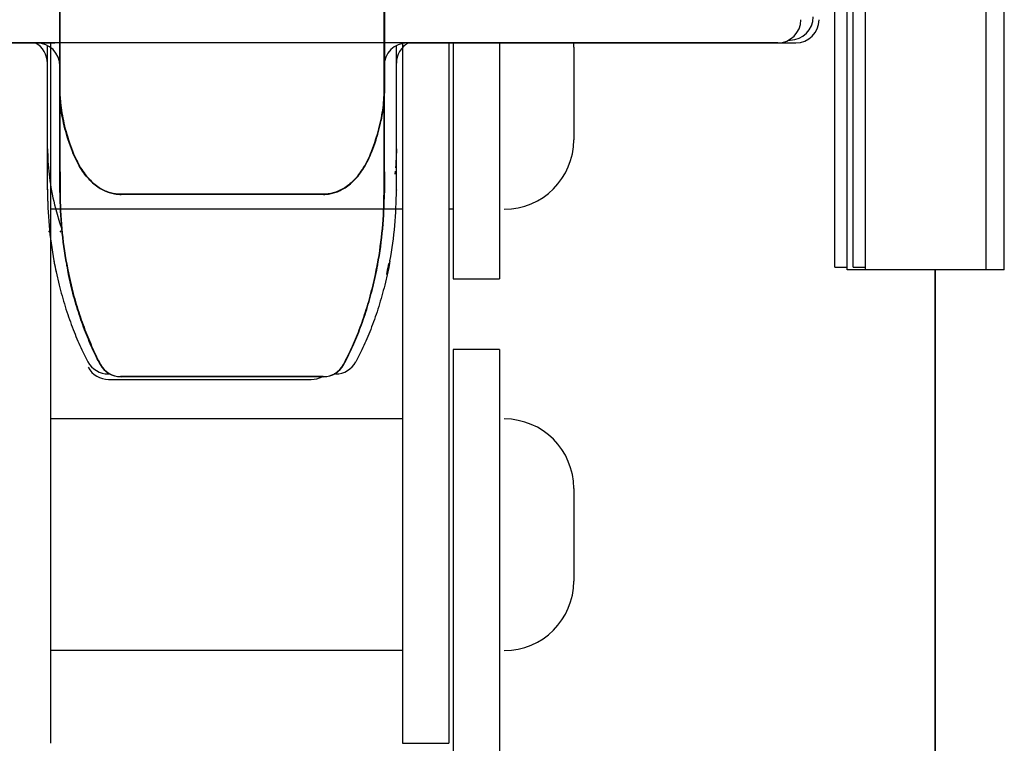
# Model space of a CAD drawing. Units: millimetres. Extents: x 52038 to 292684, y -13720 to 21215.
# Drawn here: x 60488 to 60595, y -9317 to -9239 of the extents above; entities that cross this region are included whole.
import ezdxf

# ---------------------------------------------------------------- set-up
doc = ezdxf.new("R2010")
doc.units = ezdxf.units.MM
doc.header["$LTSCALE"] = 977.777778
doc.layers.get('0').update_dxf_attribs({"linetype": 'CONTINUOUS'})
for name, color, linetype in [('FLGU_TSS4004_NEW_VIEW_1222', 7, 'CONTINUOUS'), ('FLGU_TSS4004_NEW_VIEW_1225', 7, 'CONTINUOUS'), ('FLGU_TSS4004_NEW_VIEW_1_57', 7, 'CONTINUOUS'), ('FLGU_TSS4006_21_NEW_VIE282', 7, 'CONTINUOUS'), ('FLGU_TSS4006_21_NEW_VIE298', 7, 'CONTINUOUS'), ('FLGU_TSS4006_21_NEW_VIE300', 7, 'CONTINUOUS'), ('FLGU_TSS4006_22_NEW_VIE294', 7, 'CONTINUOUS'), ('FLGU_TSS4006_23_NEW_VIE295', 7, 'CONTINUOUS'), ('FLGU_TSS4006_23_NEW_VIE301', 7, 'CONTINUOUS'), ('FLGU_TSS4008_21_NEW_VIE231', 7, 'CONTINUOUS'), ('FLGU_TSS4008_21_NEW_VIE267', 7, 'CONTINUOUS'), ('FLGU_TSS4008_21_NEW_VIEW33', 7, 'CONTINUOUS'), ('FLGU_TSS4008_21_NEW_VIEW34', 7, 'CONTINUOUS'), ('FLGU_TSS4008_24_NEW_VIE269', 7, 'CONTINUOUS'), ('FLGU_TSS4008_31_NEW_VIE268', 7, 'CONTINUOUS')]:
    doc.layers.add(name, color=color, linetype=linetype)

msp = doc.modelspace()

# ---------------------------------------------------------------- linework, layer by layer
for p, q in [((60535.138, -9266.679), (60540.138, -9266.679)), ((60529.638, -9316.804), (60534.638, -9316.804))]:
    msp.add_line(p, q)
at = {"layer": 'FLGU_TSS4004_NEW_VIEW_1222', "color": 82, "linetype": 'Continuous'}
msp.add_line((60587.172, -9265.727), (60587.172, -9857.679), dxfattribs=at)
at = {"layer": 'FLGU_TSS4004_NEW_VIEW_1225', "color": 4, "linetype": 'Continuous'}
for p, q in [((60491.551, -9261.516), (60491.427, -9261.637)), ((60492.775, -9261.516), (60492.651, -9261.637))]:
    msp.add_line(p, q, dxfattribs=at)
at = {"layer": 'FLGU_TSS4004_NEW_VIEW_1225', "color": 82, "linetype": 'Continuous'}
msp.add_line((60587.172, -9857.679), (60587.172, -9265.727), dxfattribs=at)
at = {"layer": 'FLGU_TSS4004_NEW_VIEW_1_57', "color": 4, "linetype": 'Continuous'}
msp.add_line((60527.547, -9260.924), (60527.587, -9260.9), dxfattribs=at)
at = {"layer": 'FLGU_TSS4006_21_NEW_VIE282', "color": 7, "linetype": 'Continuous'}
msp.add_line((60491.638, -9241.227), (60491.638, -9316.804), dxfattribs=at)
at = {"layer": 'FLGU_TSS4006_21_NEW_VIE298', "color": 7, "linetype": 'Continuous'}
for p, q in [((60529.638, -9241.227), (60529.638, -9301.983)), ((60534.638, -9241.227), (60534.638, -9301.339))]:
    msp.add_line(p, q, dxfattribs=at)
at = {"layer": 'FLGU_TSS4006_21_NEW_VIE300', "color": 7, "linetype": 'Continuous'}
for p, q in [((60529.638, -9241.227), (60529.638, -9316.804)), ((60534.638, -9241.227), (60534.638, -9316.804))]:
    msp.add_line(p, q, dxfattribs=at)
at = {"layer": 'FLGU_TSS4006_22_NEW_VIE294', "color": 7, "linetype": 'Continuous'}
for p, q in [((60535.138, -9241.227), (60535.138, -9266.679)), ((60540.138, -9241.227), (60540.138, -9266.679)), ((60540.138, -9274.304), (60535.138, -9274.304)), ((60535.138, -9274.304), (60535.138, -9361.929)), ((60540.138, -9274.304), (60540.138, -9361.929))]:
    msp.add_line(p, q, dxfattribs=at)
at = {"layer": 'FLGU_TSS4006_23_NEW_VIE295', "color": 7, "linetype": 'Continuous'}
for p, q in [((60548.138, -9241.679), (60548.138, -9251.679)), ((60529.638, -9259.179), (60491.638, -9259.179)), ((60535.138, -9259.179), (60534.638, -9259.179))]:
    msp.add_line(p, q, dxfattribs=at)
for centre, start, end in [((60540.638, -9241.679), 0, 3.45027), ((60540.638, -9251.679), 270, 0)]:
    msp.add_arc(centre, 7.5, start, end, dxfattribs=at)
at = {"layer": 'FLGU_TSS4006_23_NEW_VIE301', "color": 7, "linetype": 'Continuous'}
for p, q in [((60529.638, -9281.804), (60491.638, -9281.804)), ((60529.638, -9281.804), (60527.086, -9281.804)), ((60548.138, -9289.304), (60548.138, -9299.304)), ((60529.638, -9306.804), (60491.638, -9306.804))]:
    msp.add_line(p, q, dxfattribs=at)
for centre, start, end in [((60540.638, -9289.304), 0, 90), ((60540.638, -9299.304), 270, 0)]:
    msp.add_arc(centre, 7.5, start, end, dxfattribs=at)
at = {"layer": 'FLGU_TSS4008_21_NEW_VIE231', "color": 7, "linetype": 'Continuous'}
for p, q in [((60492.655, -9257.388), (60492.655, -9124.069)), ((60527.655, -9257.388), (60527.655, -9124.069)), ((60492.655, -9232.686), (60492.655, -9246.636)), ((60527.655, -9232.686), (60527.655, -9246.636)), ((60450.155, -9241.227), (60490.155, -9241.227)), ((60570.155, -9241.227), (60450.155, -9241.227)), ((60452.122, -9241.227), (60492.122, -9241.227)), ((60492.655, -9241.227), (60492.655, -9246.636)), ((60492.655, -9257.388), (60492.655, -9241.227)), ((60527.655, -9241.227), (60527.655, -9246.636)), ((60527.655, -9257.388), (60527.655, -9241.227)), ((60530.155, -9241.227), (60570.155, -9241.227)), ((60532.122, -9241.227), (60572.122, -9241.227)), ((60492.655, -9246.636), (60492.677, -9247.311)), ((60492.677, -9247.311), (60492.655, -9246.636)), ((60527.633, -9247.311), (60527.655, -9246.636)), ((60527.655, -9246.636), (60527.633, -9247.311)), ((60492.677, -9247.311), (60492.683, -9247.41)), ((60492.683, -9247.41), (60492.677, -9247.311)), ((60492.683, -9247.41), (60492.704, -9247.674)), ((60492.704, -9247.674), (60492.683, -9247.41)), ((60492.704, -9247.674), (60492.73, -9247.943)), ((60492.73, -9247.943), (60492.704, -9247.674)), ((60492.73, -9247.943), (60492.761, -9248.214)), ((60492.761, -9248.214), (60492.73, -9247.943)), ((60527.549, -9248.214), (60527.581, -9247.943)), ((60527.581, -9247.943), (60527.549, -9248.214)), ((60527.581, -9247.943), (60527.607, -9247.674)), ((60527.607, -9247.674), (60527.581, -9247.943)), ((60527.607, -9247.674), (60527.627, -9247.41)), ((60527.627, -9247.41), (60527.607, -9247.674)), ((60527.627, -9247.41), (60527.633, -9247.311)), ((60527.633, -9247.311), (60527.627, -9247.41)), ((60492.761, -9248.214), (60492.799, -9248.489)), ((60492.799, -9248.489), (60492.761, -9248.214)), ((60492.799, -9248.489), (60492.841, -9248.766)), ((60492.841, -9248.766), (60492.799, -9248.489)), ((60492.841, -9248.766), (60492.889, -9249.046)), ((60492.889, -9249.045), (60492.841, -9248.766)), ((60492.942, -9249.328), (60492.889, -9249.045)), ((60492.889, -9249.046), (60492.942, -9249.328)), ((60527.368, -9249.328), (60527.421, -9249.045)), ((60527.421, -9249.046), (60527.368, -9249.328)), ((60527.421, -9249.045), (60527.469, -9248.766)), ((60527.469, -9248.766), (60527.421, -9249.046)), ((60527.469, -9248.766), (60527.512, -9248.489)), ((60527.512, -9248.489), (60527.469, -9248.766)), ((60527.512, -9248.489), (60527.549, -9248.214)), ((60527.549, -9248.214), (60527.512, -9248.489)), ((60492.942, -9249.328), (60493.001, -9249.613)), ((60493.001, -9249.613), (60492.942, -9249.328)), ((60493.001, -9249.613), (60493.065, -9249.901)), ((60493.065, -9249.901), (60493.001, -9249.613)), ((60493.065, -9249.901), (60493.134, -9250.192)), ((60493.134, -9250.191), (60493.065, -9249.901)), ((60493.208, -9250.485), (60493.134, -9250.191)), ((60493.134, -9250.192), (60493.208, -9250.485)), ((60527.102, -9250.485), (60527.176, -9250.191)), ((60527.176, -9250.192), (60527.102, -9250.485)), ((60527.176, -9250.191), (60527.246, -9249.901)), ((60527.245, -9249.901), (60527.176, -9250.192)), ((60527.309, -9249.613), (60527.245, -9249.901)), ((60527.246, -9249.901), (60527.309, -9249.613)), ((60527.309, -9249.613), (60527.368, -9249.328)), ((60527.368, -9249.328), (60527.309, -9249.613)), ((60493.208, -9250.485), (60493.288, -9250.781)), ((60493.288, -9250.781), (60493.208, -9250.485)), ((60493.288, -9250.781), (60493.373, -9251.08)), ((60493.373, -9251.079), (60493.288, -9250.781)), ((60493.463, -9251.381), (60493.373, -9251.079)), ((60493.373, -9251.08), (60493.463, -9251.381)), ((60526.847, -9251.381), (60526.937, -9251.079)), ((60526.937, -9251.08), (60526.847, -9251.381)), ((60526.937, -9251.079), (60527.022, -9250.781)), ((60527.022, -9250.781), (60526.937, -9251.08)), ((60527.022, -9250.781), (60527.102, -9250.485)), ((60527.102, -9250.485), (60527.022, -9250.781)), ((60493.463, -9251.381), (60493.559, -9251.685)), ((60493.559, -9251.685), (60493.463, -9251.381)), ((60493.559, -9251.685), (60493.659, -9251.989)), ((60493.659, -9251.989), (60493.559, -9251.685)), ((60493.659, -9251.989), (60494.015, -9252.965)), ((60494.015, -9252.965), (60493.659, -9251.989)), ((60526.295, -9252.965), (60526.651, -9251.989)), ((60526.651, -9251.989), (60526.295, -9252.965)), ((60526.651, -9251.989), (60526.751, -9251.685)), ((60526.751, -9251.685), (60526.651, -9251.989)), ((60526.751, -9251.685), (60526.847, -9251.381)), ((60526.847, -9251.381), (60526.751, -9251.685)), ((60494.015, -9252.965), (60494.107, -9253.192)), ((60494.107, -9253.192), (60494.015, -9252.965)), ((60494.107, -9253.192), (60494.204, -9253.419)), ((60494.204, -9253.419), (60494.107, -9253.192)), ((60526.107, -9253.419), (60526.203, -9253.192)), ((60526.203, -9253.192), (60526.107, -9253.419)), ((60526.203, -9253.192), (60526.295, -9252.965)), ((60526.295, -9252.965), (60526.203, -9253.192)), ((60494.204, -9253.419), (60494.304, -9253.641)), ((60494.304, -9253.641), (60494.204, -9253.419)), ((60494.304, -9253.641), (60494.408, -9253.86)), ((60494.408, -9253.86), (60494.304, -9253.641)), ((60494.408, -9253.86), (60494.516, -9254.074)), ((60494.516, -9254.075), (60494.408, -9253.86)), ((60494.516, -9254.074), (60494.628, -9254.284)), ((60494.628, -9254.284), (60494.516, -9254.075)), ((60494.628, -9254.284), (60494.743, -9254.489)), ((60494.743, -9254.489), (60494.628, -9254.284)), ((60525.567, -9254.489), (60525.682, -9254.284)), ((60525.682, -9254.284), (60525.567, -9254.489)), ((60525.794, -9254.074), (60525.682, -9254.284)), ((60525.682, -9254.284), (60525.794, -9254.075)), ((60525.794, -9254.075), (60525.902, -9253.86)), ((60525.902, -9253.86), (60525.794, -9254.074)), ((60525.902, -9253.86), (60526.006, -9253.641)), ((60526.006, -9253.641), (60525.902, -9253.86)), ((60526.006, -9253.641), (60526.107, -9253.419)), ((60526.107, -9253.419), (60526.006, -9253.641)), ((60492.655, -9255.124), (60492.655, -9257.392)), ((60492.655, -9255.124), (60492.655, -9257.392)), ((60494.743, -9254.489), (60494.862, -9254.688)), ((60494.862, -9254.689), (60494.743, -9254.489)), ((60494.862, -9254.688), (60494.984, -9254.882)), ((60494.984, -9254.883), (60494.862, -9254.689)), ((60494.984, -9254.882), (60495.109, -9255.07)), ((60495.109, -9255.07), (60494.984, -9254.883)), ((60495.109, -9255.07), (60495.237, -9255.251)), ((60495.237, -9255.252), (60495.109, -9255.07)), ((60495.237, -9255.251), (60495.368, -9255.426)), ((60495.368, -9255.426), (60495.237, -9255.252)), ((60495.368, -9255.426), (60495.501, -9255.594)), ((60495.501, -9255.594), (60495.368, -9255.426)), ((60524.943, -9255.426), (60524.809, -9255.594)), ((60524.81, -9255.594), (60524.942, -9255.426)), ((60524.942, -9255.426), (60525.073, -9255.252)), ((60525.074, -9255.251), (60524.943, -9255.426)), ((60525.073, -9255.252), (60525.201, -9255.07)), ((60525.202, -9255.07), (60525.074, -9255.251)), ((60525.201, -9255.07), (60525.326, -9254.883)), ((60525.327, -9254.882), (60525.202, -9255.07)), ((60525.326, -9254.883), (60525.448, -9254.689)), ((60525.449, -9254.688), (60525.327, -9254.882)), ((60525.448, -9254.689), (60525.567, -9254.489)), ((60525.567, -9254.489), (60525.449, -9254.688)), ((60527.655, -9255.124), (60527.655, -9257.392)), ((60527.655, -9255.124), (60527.655, -9257.392)), ((60495.501, -9255.594), (60495.636, -9255.755)), ((60495.635, -9255.754), (60495.501, -9255.594)), ((60495.772, -9255.906), (60495.635, -9255.754)), ((60495.636, -9255.755), (60495.773, -9255.907)), ((60495.91, -9256.051), (60495.772, -9255.906)), ((60495.773, -9255.907), (60495.911, -9256.053)), ((60496.048, -9256.188), (60495.91, -9256.051)), ((60495.911, -9256.053), (60496.05, -9256.19)), ((60496.188, -9256.318), (60496.048, -9256.188)), ((60496.05, -9256.19), (60496.189, -9256.319)), ((60496.328, -9256.44), (60496.188, -9256.318)), ((60496.189, -9256.319), (60496.329, -9256.441)), ((60496.467, -9256.554), (60496.328, -9256.44)), ((60496.329, -9256.441), (60496.469, -9256.555)), ((60496.607, -9256.661), (60496.467, -9256.554)), ((60496.469, -9256.555), (60496.608, -9256.662)), ((60523.842, -9256.555), (60523.702, -9256.662)), ((60523.703, -9256.661), (60523.843, -9256.554)), ((60523.982, -9256.441), (60523.842, -9256.555)), ((60523.843, -9256.554), (60523.983, -9256.44)), ((60524.121, -9256.319), (60523.982, -9256.441)), ((60523.983, -9256.44), (60524.123, -9256.318)), ((60524.261, -9256.19), (60524.121, -9256.319)), ((60524.123, -9256.318), (60524.262, -9256.188)), ((60524.399, -9256.053), (60524.261, -9256.19)), ((60524.262, -9256.188), (60524.401, -9256.051)), ((60524.537, -9255.907), (60524.399, -9256.053)), ((60524.401, -9256.051), (60524.538, -9255.906)), ((60524.674, -9255.755), (60524.537, -9255.907)), ((60524.538, -9255.906), (60524.675, -9255.754)), ((60524.809, -9255.594), (60524.674, -9255.755)), ((60524.675, -9255.754), (60524.81, -9255.594)), ((60496.747, -9256.761), (60496.607, -9256.661)), ((60496.608, -9256.662), (60496.748, -9256.761)), ((60496.887, -9256.854), (60496.747, -9256.761)), ((60496.748, -9256.761), (60496.888, -9256.854)), ((60497.026, -9256.94), (60496.887, -9256.854)), ((60496.888, -9256.854), (60497.027, -9256.941)), ((60497.166, -9257.02), (60497.026, -9256.94)), ((60497.027, -9256.941), (60497.166, -9257.02)), ((60497.166, -9257.02), (60497.305, -9257.094)), ((60497.305, -9257.094), (60497.166, -9257.02)), ((60497.305, -9257.094), (60497.444, -9257.162)), ((60497.443, -9257.162), (60497.305, -9257.094)), ((60497.582, -9257.224), (60497.443, -9257.162)), ((60497.444, -9257.162), (60497.582, -9257.224)), ((60497.582, -9257.224), (60497.721, -9257.281)), ((60497.72, -9257.28), (60497.582, -9257.224)), ((60497.858, -9257.331), (60497.72, -9257.28)), ((60497.721, -9257.281), (60497.859, -9257.332)), ((60497.996, -9257.377), (60497.858, -9257.331)), ((60497.859, -9257.332), (60497.996, -9257.377)), ((60497.996, -9257.377), (60498.134, -9257.418)), ((60498.133, -9257.418), (60497.996, -9257.377)), ((60498.271, -9257.454), (60498.133, -9257.418)), ((60498.134, -9257.418), (60498.271, -9257.454)), ((60498.271, -9257.454), (60498.408, -9257.484)), ((60498.408, -9257.484), (60498.271, -9257.454)), ((60498.408, -9257.484), (60498.545, -9257.51)), ((60498.545, -9257.51), (60498.408, -9257.484)), ((60498.545, -9257.51), (60498.682, -9257.531)), ((60498.681, -9257.531), (60498.545, -9257.51)), ((60498.817, -9257.548), (60498.681, -9257.531)), ((60498.682, -9257.531), (60498.818, -9257.548)), ((60498.953, -9257.559), (60498.817, -9257.548)), ((60498.818, -9257.548), (60498.953, -9257.559)), ((60498.953, -9257.559), (60499.089, -9257.566)), ((60499.089, -9257.566), (60498.953, -9257.559)), ((60499.089, -9257.566), (60499.221, -9257.568)), ((60499.221, -9257.568), (60499.089, -9257.566)), ((60521.087, -9257.568), (60499.223, -9257.568)), ((60499.223, -9257.568), (60521.087, -9257.568)), ((60521.089, -9257.568), (60521.222, -9257.566)), ((60521.221, -9257.566), (60521.089, -9257.568)), ((60521.357, -9257.559), (60521.221, -9257.566)), ((60521.222, -9257.566), (60521.357, -9257.559)), ((60521.357, -9257.559), (60521.493, -9257.548)), ((60521.493, -9257.548), (60521.357, -9257.559)), ((60521.493, -9257.548), (60521.629, -9257.531)), ((60521.629, -9257.531), (60521.493, -9257.548)), ((60521.629, -9257.531), (60521.766, -9257.51)), ((60521.765, -9257.51), (60521.629, -9257.531)), ((60521.902, -9257.484), (60521.765, -9257.51)), ((60521.766, -9257.51), (60521.902, -9257.484)), ((60521.902, -9257.484), (60522.04, -9257.454)), ((60522.039, -9257.454), (60521.902, -9257.484)), ((60522.176, -9257.418), (60522.039, -9257.454)), ((60522.04, -9257.454), (60522.177, -9257.418)), ((60522.314, -9257.377), (60522.176, -9257.418)), ((60522.177, -9257.418), (60522.315, -9257.377)), ((60522.452, -9257.332), (60522.314, -9257.377)), ((60522.315, -9257.377), (60522.452, -9257.331)), ((60522.452, -9257.331), (60522.59, -9257.28)), ((60522.59, -9257.281), (60522.452, -9257.332)), ((60522.59, -9257.28), (60522.729, -9257.224)), ((60522.728, -9257.224), (60522.59, -9257.281)), ((60522.866, -9257.162), (60522.728, -9257.224)), ((60522.729, -9257.224), (60522.867, -9257.162)), ((60523.005, -9257.094), (60522.866, -9257.162)), ((60522.867, -9257.162), (60523.006, -9257.094)), ((60523.144, -9257.02), (60523.005, -9257.094)), ((60523.006, -9257.094), (60523.145, -9257.02)), ((60523.283, -9256.941), (60523.144, -9257.02)), ((60523.145, -9257.02), (60523.284, -9256.94)), ((60523.422, -9256.854), (60523.283, -9256.941)), ((60523.284, -9256.94), (60523.423, -9256.854)), ((60523.562, -9256.761), (60523.422, -9256.854)), ((60523.423, -9256.854), (60523.563, -9256.761)), ((60523.702, -9256.662), (60523.562, -9256.761)), ((60523.563, -9256.761), (60523.703, -9256.661)), ((60526.915, -9265.293), (60526.96, -9265.047)), ((60528.138, -9265.293), (60528.184, -9265.047)), ((60493.362, -9265.114), (60493.396, -9265.293)), ((60493.396, -9265.293), (60493.391, -9265.27)), ((60493.396, -9265.293), (60493.487, -9265.762)), ((60493.487, -9265.762), (60493.584, -9266.228)), ((60526.727, -9266.228), (60526.823, -9265.762)), ((60526.823, -9265.762), (60526.727, -9266.228)), ((60526.823, -9265.762), (60526.915, -9265.293)), ((60526.915, -9265.293), (60526.823, -9265.762)), ((60526.948, -9265.114), (60526.915, -9265.293)), ((60526.919, -9265.269), (60526.915, -9265.293)), ((60526.915, -9265.293), (60526.919, -9265.27)), ((60527.95, -9266.228), (60528.047, -9265.762)), ((60528.047, -9265.762), (60528.138, -9265.293)), ((60528.143, -9265.269), (60528.138, -9265.293)), ((60493.584, -9266.229), (60493.915, -9267.662)), ((60493.915, -9267.662), (60493.584, -9266.229)), ((60526.395, -9267.662), (60526.727, -9266.229)), ((60526.727, -9266.229), (60526.395, -9267.662)), ((60493.915, -9267.664), (60493.99, -9267.956)), ((60493.989, -9267.955), (60493.915, -9267.664)), ((60494.066, -9268.249), (60493.989, -9267.955)), ((60493.99, -9267.956), (60494.066, -9268.249)), ((60494.066, -9268.249), (60494.145, -9268.542)), ((60494.145, -9268.542), (60494.066, -9268.249)), ((60526.165, -9268.542), (60526.244, -9268.249)), ((60526.244, -9268.249), (60526.165, -9268.542)), ((60526.244, -9268.249), (60526.321, -9267.955)), ((60526.321, -9267.956), (60526.244, -9268.249)), ((60526.321, -9267.955), (60526.395, -9267.664)), ((60526.395, -9267.664), (60526.321, -9267.956)), ((60494.145, -9268.542), (60494.226, -9268.833)), ((60494.226, -9268.833), (60494.145, -9268.542)), ((60494.226, -9268.833), (60494.308, -9269.123)), ((60494.308, -9269.123), (60494.226, -9268.833)), ((60494.308, -9269.123), (60494.393, -9269.411)), ((60494.393, -9269.411), (60494.308, -9269.123)), ((60525.918, -9269.411), (60526.002, -9269.123)), ((60526.002, -9269.123), (60525.918, -9269.411)), ((60526.002, -9269.123), (60526.085, -9268.833)), ((60526.085, -9268.833), (60526.002, -9269.123)), ((60526.085, -9268.833), (60526.165, -9268.542)), ((60526.165, -9268.542), (60526.085, -9268.833)), ((60494.393, -9269.411), (60494.479, -9269.697)), ((60494.479, -9269.697), (60494.393, -9269.411)), ((60494.479, -9269.697), (60494.567, -9269.982)), ((60494.567, -9269.981), (60494.479, -9269.697)), ((60494.656, -9270.264), (60494.567, -9269.981)), ((60494.567, -9269.982), (60494.657, -9270.264)), ((60494.748, -9270.544), (60494.656, -9270.264)), ((60494.657, -9270.264), (60494.748, -9270.544)), ((60525.563, -9270.544), (60525.654, -9270.264)), ((60525.654, -9270.264), (60525.563, -9270.544)), ((60525.654, -9270.264), (60525.743, -9269.981)), ((60525.743, -9269.982), (60525.654, -9270.264)), ((60525.743, -9269.981), (60525.831, -9269.697)), ((60525.831, -9269.697), (60525.743, -9269.982)), ((60525.831, -9269.697), (60525.918, -9269.411)), ((60525.918, -9269.411), (60525.831, -9269.697)), ((60494.748, -9270.544), (60494.841, -9270.822)), ((60494.841, -9270.822), (60494.748, -9270.544)), ((60494.841, -9270.822), (60494.935, -9271.098)), ((60494.935, -9271.098), (60494.841, -9270.822)), ((60494.935, -9271.098), (60495.031, -9271.371)), ((60495.031, -9271.371), (60494.935, -9271.098)), ((60495.031, -9271.371), (60495.128, -9271.642)), ((60495.128, -9271.642), (60495.031, -9271.371)), ((60525.182, -9271.642), (60525.28, -9271.371)), ((60525.28, -9271.371), (60525.182, -9271.642)), ((60525.28, -9271.371), (60525.375, -9271.098)), ((60525.375, -9271.098), (60525.28, -9271.371)), ((60525.375, -9271.098), (60525.47, -9270.822)), ((60525.47, -9270.822), (60525.375, -9271.098)), ((60525.47, -9270.822), (60525.563, -9270.544)), ((60525.563, -9270.544), (60525.47, -9270.822)), ((60495.128, -9271.642), (60495.226, -9271.91)), ((60495.226, -9271.91), (60495.128, -9271.642)), ((60495.226, -9271.91), (60495.326, -9272.175)), ((60495.326, -9272.175), (60495.226, -9271.91)), ((60495.326, -9272.175), (60495.427, -9272.437)), ((60495.427, -9272.437), (60495.326, -9272.175)), ((60495.427, -9272.437), (60495.529, -9272.696)), ((60495.529, -9272.695), (60495.427, -9272.437)), ((60524.883, -9272.437), (60524.781, -9272.696)), ((60524.782, -9272.695), (60524.883, -9272.437)), ((60524.883, -9272.437), (60524.984, -9272.175)), ((60524.984, -9272.175), (60524.883, -9272.437)), ((60524.984, -9272.175), (60525.084, -9271.91)), ((60525.084, -9271.91), (60524.984, -9272.175)), ((60525.084, -9271.91), (60525.182, -9271.642)), ((60525.182, -9271.642), (60525.084, -9271.91)), ((60495.632, -9272.951), (60495.529, -9272.695)), ((60495.529, -9272.696), (60495.632, -9272.951)), ((60495.632, -9272.951), (60495.736, -9273.204)), ((60495.735, -9273.203), (60495.632, -9272.951)), ((60495.84, -9273.452), (60495.735, -9273.203)), ((60495.736, -9273.204), (60495.84, -9273.452)), ((60495.84, -9273.452), (60495.946, -9273.697)), ((60495.945, -9273.697), (60495.84, -9273.452)), ((60524.365, -9273.697), (60524.47, -9273.452)), ((60524.47, -9273.452), (60524.365, -9273.697)), ((60524.47, -9273.452), (60524.575, -9273.203)), ((60524.575, -9273.204), (60524.47, -9273.452)), ((60524.575, -9273.203), (60524.679, -9272.951)), ((60524.679, -9272.951), (60524.575, -9273.204)), ((60524.679, -9272.951), (60524.782, -9272.695)), ((60524.781, -9272.696), (60524.679, -9272.951)), ((60496.051, -9273.938), (60495.945, -9273.697)), ((60495.946, -9273.697), (60496.052, -9273.939)), ((60496.158, -9274.176), (60496.051, -9273.938)), ((60496.052, -9273.939), (60496.158, -9274.176)), ((60496.158, -9274.176), (60496.265, -9274.41)), ((60496.265, -9274.409), (60496.158, -9274.176)), ((60496.372, -9274.639), (60496.265, -9274.409)), ((60496.265, -9274.41), (60496.373, -9274.639)), ((60496.48, -9274.864), (60496.372, -9274.639)), ((60496.373, -9274.639), (60496.48, -9274.864)), ((60523.83, -9274.864), (60523.938, -9274.639)), ((60523.938, -9274.639), (60523.83, -9274.864)), ((60523.938, -9274.639), (60524.045, -9274.409)), ((60524.045, -9274.41), (60523.938, -9274.639)), ((60524.045, -9274.409), (60524.152, -9274.176)), ((60524.152, -9274.176), (60524.045, -9274.41)), ((60524.152, -9274.176), (60524.259, -9273.938)), ((60524.259, -9273.939), (60524.152, -9274.176)), ((60524.259, -9273.938), (60524.365, -9273.697)), ((60524.365, -9273.697), (60524.259, -9273.939)), ((60496.48, -9274.864), (60496.588, -9275.086)), ((60496.588, -9275.085), (60496.48, -9274.864)), ((60496.696, -9275.302), (60496.588, -9275.085)), ((60496.588, -9275.086), (60496.697, -9275.303)), ((60496.805, -9275.515), (60496.696, -9275.302)), ((60496.697, -9275.303), (60496.805, -9275.515)), ((60496.805, -9275.515), (60496.913, -9275.723)), ((60496.913, -9275.723), (60496.805, -9275.515)), ((60496.913, -9275.723), (60497.02, -9275.925)), ((60497.02, -9275.925), (60496.913, -9275.723)), ((60523.29, -9275.925), (60523.397, -9275.723)), ((60523.397, -9275.723), (60523.29, -9275.925)), ((60523.397, -9275.723), (60523.506, -9275.515)), ((60523.505, -9275.515), (60523.397, -9275.723)), ((60523.614, -9275.303), (60523.505, -9275.515)), ((60523.506, -9275.515), (60523.614, -9275.302)), ((60523.614, -9275.302), (60523.722, -9275.085)), ((60523.722, -9275.086), (60523.614, -9275.303)), ((60523.722, -9275.085), (60523.83, -9274.864)), ((60523.83, -9274.864), (60523.722, -9275.086)), ((60521.087, -9277.242), (60499.223, -9277.242)), ((60499.223, -9277.242), (60521.087, -9277.242))]:
    msp.add_line(p, q, dxfattribs=at)
for centre, radius, start, end in [((60570.155, -9238.727), 2.5, 270, 0), ((60570.155, -9238.727), 2.5, 270, 0), ((60572.122, -9238.727), 2.5, 270, 0), ((60490.155, -9243.727), 2.5, 0, 90), ((60490.155, -9243.727), 2.5, 0, 90), ((60530.155, -9243.727), 2.5, 90, 180), ((60530.155, -9243.727), 2.5, 90, 180), ((60535.155, -9257.394), 42.5, 180, 190.46571), ((60535.155, -9257.394), 42.5, 180, 190.46571), ((60485.155, -9257.394), 42.5, 349.53429, 0), ((60485.155, -9257.394), 42.5, 349.53429, 0), ((60534.742, -9257.47), 42.08, 190.46548, 190.68185), ((60534.737, -9257.471), 42.075, 190.7138, 192.01269), ((60485.573, -9257.471), 42.075, 347.98731, 349.28647), ((60485.573, -9257.471), 42.075, 347.98731, 349.2862), ((60485.568, -9257.47), 42.08, 349.31919, 349.53452), ((60485.568, -9257.47), 42.08, 349.31815, 349.53452), ((60486.797, -9257.471), 42.075, 347.98731, 349.28647), ((60486.792, -9257.47), 42.08, 349.31919, 349.53452), ((60499.223, -9274.742), 2.5, 208.24042, 270), ((60499.223, -9274.742), 2.5, 208.24042, 270), ((60521.087, -9274.742), 2.5, 270, 331.75958), ((60521.087, -9274.742), 2.5, 270, 331.75958)]:
    msp.add_arc(centre, radius, start, end, dxfattribs=at)
at = {"layer": 'FLGU_TSS4008_21_NEW_VIE267', "color": 7, "linetype": 'Continuous'}
for p, q in [((60491.32, -9257.09), (60491.32, -9241.516)), ((60528.99, -9257.09), (60528.99, -9241.516)), ((60571.34, -9240.929), (60571.49, -9240.929)), ((60491.32, -9252.665), (60491.32, -9242.242)), ((60528.99, -9252.665), (60528.99, -9242.242)), ((60491.32, -9252.665), (60491.343, -9253.648)), ((60528.99, -9252.665), (60528.967, -9253.648)), ((60491.343, -9253.648), (60491.345, -9253.689)), ((60491.345, -9253.689), (60491.363, -9254.024)), ((60491.363, -9254.024), (60491.387, -9254.365)), ((60491.387, -9254.365), (60491.416, -9254.709)), ((60528.923, -9254.365), (60528.895, -9254.709)), ((60528.947, -9254.024), (60528.923, -9254.365)), ((60528.965, -9253.689), (60528.947, -9254.024)), ((60491.416, -9254.709), (60491.45, -9255.056)), ((60491.45, -9255.056), (60491.489, -9255.406)), ((60491.489, -9255.406), (60491.534, -9255.759)), ((60528.861, -9255.056), (60528.821, -9255.406)), ((60491.534, -9255.759), (60491.584, -9256.115)), ((60491.584, -9256.115), (60491.639, -9256.475)), ((60491.639, -9256.475), (60491.7, -9256.836)), ((60491.32, -9257.094), (60491.32, -9257.004)), ((60491.32, -9257.095), (60491.32, -9257.132)), ((60491.7, -9256.836), (60491.766, -9257.201)), ((60491.766, -9257.201), (60491.838, -9257.569)), ((60491.838, -9257.569), (60491.915, -9257.939)), ((60528.99, -9257.094), (60528.99, -9257.004)), ((60528.99, -9257.095), (60528.99, -9257.132)), ((60491.915, -9257.939), (60491.998, -9258.311)), ((60491.998, -9258.311), (60492.087, -9258.686)), ((60492.087, -9258.686), (60492.181, -9259.064)), ((60492.181, -9259.064), (60492.279, -9259.441)), ((60492.279, -9259.441), (60492.621, -9260.613)), ((60492.621, -9260.613), (60492.829, -9261.237)), ((60492.015, -9264.748), (60492.06, -9264.994)), ((60492.056, -9264.971), (60492.06, -9264.994)), ((60492.06, -9264.994), (60492.152, -9265.464)), ((60528.25, -9264.994), (60528.158, -9265.464)), ((60528.296, -9264.748), (60528.25, -9264.994)), ((60528.254, -9264.971), (60528.25, -9264.994)), ((60492.152, -9265.464), (60492.248, -9265.93)), ((60492.249, -9265.93), (60492.58, -9267.363)), ((60528.062, -9265.93), (60527.73, -9267.363)), ((60528.158, -9265.464), (60528.062, -9265.93)), ((60492.58, -9267.365), (60492.654, -9267.657)), ((60492.654, -9267.657), (60492.731, -9267.95)), ((60492.731, -9267.95), (60492.81, -9268.243)), ((60492.81, -9268.243), (60492.891, -9268.534)), ((60527.5, -9268.243), (60527.42, -9268.534)), ((60527.579, -9267.95), (60527.5, -9268.243)), ((60527.656, -9267.657), (60527.579, -9267.95)), ((60527.73, -9267.365), (60527.656, -9267.657)), ((60492.891, -9268.534), (60492.973, -9268.824)), ((60492.973, -9268.824), (60493.058, -9269.112)), ((60493.058, -9269.112), (60493.144, -9269.398)), ((60527.253, -9269.112), (60527.167, -9269.398)), ((60527.337, -9268.824), (60527.253, -9269.112)), ((60527.42, -9268.534), (60527.337, -9268.824)), ((60493.144, -9269.398), (60493.232, -9269.682)), ((60493.232, -9269.682), (60493.321, -9269.965)), ((60493.321, -9269.965), (60493.413, -9270.245)), ((60493.413, -9270.245), (60493.505, -9270.523)), ((60526.898, -9270.245), (60526.805, -9270.523)), ((60526.989, -9269.965), (60526.898, -9270.245)), ((60527.079, -9269.682), (60526.989, -9269.965)), ((60527.167, -9269.398), (60527.079, -9269.682)), ((60493.505, -9270.523), (60493.6, -9270.799)), ((60493.6, -9270.799), (60493.696, -9271.072)), ((60493.696, -9271.072), (60493.793, -9271.343)), ((60493.793, -9271.343), (60493.891, -9271.611)), ((60526.518, -9271.343), (60526.419, -9271.611)), ((60526.615, -9271.072), (60526.518, -9271.343)), ((60526.711, -9270.799), (60526.615, -9271.072)), ((60526.805, -9270.523), (60526.711, -9270.799)), ((60493.891, -9271.611), (60493.991, -9271.876)), ((60493.991, -9271.876), (60494.092, -9272.138)), ((60494.092, -9272.138), (60494.194, -9272.397)), ((60494.194, -9272.397), (60494.296, -9272.652)), ((60526.117, -9272.397), (60526.014, -9272.652)), ((60526.219, -9272.138), (60526.117, -9272.397)), ((60526.319, -9271.876), (60526.219, -9272.138)), ((60526.419, -9271.611), (60526.319, -9271.876)), ((60494.296, -9272.652), (60494.4, -9272.905)), ((60494.4, -9272.905), (60494.505, -9273.153)), ((60494.505, -9273.153), (60494.61, -9273.398)), ((60494.61, -9273.398), (60494.716, -9273.64)), ((60525.7, -9273.398), (60525.594, -9273.64)), ((60525.805, -9273.153), (60525.7, -9273.398)), ((60525.91, -9272.905), (60525.805, -9273.153)), ((60526.014, -9272.652), (60525.91, -9272.905)), ((60494.716, -9273.64), (60494.823, -9273.877)), ((60494.823, -9273.877), (60494.93, -9274.111)), ((60494.93, -9274.111), (60495.037, -9274.34)), ((60495.037, -9274.34), (60495.145, -9274.565)), ((60495.145, -9274.565), (60495.253, -9274.787)), ((60525.165, -9274.565), (60525.057, -9274.787)), ((60525.273, -9274.34), (60525.165, -9274.565)), ((60525.38, -9274.111), (60525.273, -9274.34)), ((60525.487, -9273.877), (60525.38, -9274.111)), ((60525.594, -9273.64), (60525.487, -9273.877)), ((60495.253, -9274.787), (60495.361, -9275.004)), ((60495.361, -9275.004), (60495.47, -9275.216)), ((60495.47, -9275.216), (60495.578, -9275.425)), ((60495.578, -9275.425), (60495.685, -9275.627)), ((60524.732, -9275.425), (60524.625, -9275.627)), ((60524.841, -9275.216), (60524.732, -9275.425)), ((60524.949, -9275.004), (60524.841, -9275.216)), ((60525.057, -9274.787), (60524.949, -9275.004)), ((60497.888, -9276.944), (60498.038, -9276.944)), ((60522.423, -9276.944), (60522.272, -9276.944))]:
    msp.add_line(p, q, dxfattribs=at)
for centre, radius, start, end in [((60571.49, -9238.429), 2.5, 270, 0), ((60488.82, -9243.429), 2.5, 0, 61.70316), ((60531.49, -9243.429), 2.5, 118.29684, 180), ((60536.952, -9257.004), 45.632, 179.99997, 180.11434), ((60533.82, -9257.095), 42.5, 180, 190.37387), ((60536.42, -9257.006), 45.1, 180.16014, 180.71439), ((60535.577, -9257.018), 44.257, 180.71242, 181.8676), ((60486.49, -9257.095), 42.5, 349.62613, 0), ((60483.89, -9257.006), 45.1, 359.28561, 359.83986), ((60483.358, -9257.004), 45.632, 359.88566, 0.00003), ((60533.407, -9257.172), 42.08, 190.46548, 190.68081), ((60533.402, -9257.173), 42.075, 190.71353, 192.01269), ((60486.908, -9257.173), 42.075, 347.98731, 349.28647), ((60486.903, -9257.172), 42.08, 349.31919, 349.53452), ((60497.888, -9274.444), 2.5, 208.24042, 270), ((60522.423, -9274.444), 2.5, 270, 331.75958)]:
    msp.add_arc(centre, radius, start, end, dxfattribs=at)
at = {"layer": 'FLGU_TSS4008_21_NEW_VIEW33', "color": 7, "linetype": 'Continuous'}
msp.add_line((60497.927, -9277.547), (60519.792, -9277.547), dxfattribs=at)
for centre, start, end in [((60497.927, -9275.047), 208.24042, 270), ((60519.792, -9275.047), 270, 298.29041)]:
    msp.add_arc(centre, 2.5, start, end, dxfattribs=at)
at = {"layer": 'FLGU_TSS4008_21_NEW_VIEW34', "color": 7, "linetype": 'Continuous'}
for p, q in [((60492.694, -9257.394), (60492.694, -9124.075)), ((60527.694, -9257.394), (60527.694, -9124.075)), ((60527.694, -9232.692), (60527.694, -9246.642)), ((60527.673, -9247.317), (60527.694, -9246.642)), ((60492.722, -9247.416), (60492.743, -9247.68)), ((60492.743, -9247.68), (60492.769, -9247.949)), ((60492.769, -9247.949), (60492.801, -9248.22)), ((60527.588, -9248.22), (60527.62, -9247.949)), ((60527.62, -9247.949), (60527.646, -9247.68)), ((60527.646, -9247.68), (60527.667, -9247.416)), ((60527.667, -9247.416), (60527.673, -9247.317)), ((60492.801, -9248.22), (60492.838, -9248.494)), ((60492.838, -9248.494), (60492.88, -9248.771)), ((60492.88, -9248.771), (60492.928, -9249.051)), ((60492.928, -9249.051), (60492.982, -9249.334)), ((60527.407, -9249.334), (60527.461, -9249.051)), ((60527.461, -9249.051), (60527.509, -9248.771)), ((60527.509, -9248.771), (60527.551, -9248.494)), ((60527.551, -9248.494), (60527.588, -9248.22)), ((60492.982, -9249.334), (60493.04, -9249.619)), ((60493.04, -9249.619), (60493.104, -9249.907)), ((60493.104, -9249.907), (60493.173, -9250.197)), ((60493.173, -9250.197), (60493.248, -9250.491)), ((60527.141, -9250.49), (60527.216, -9250.197)), ((60527.216, -9250.197), (60527.285, -9249.907)), ((60527.285, -9249.907), (60527.349, -9249.619)), ((60527.349, -9249.619), (60527.407, -9249.334)), ((60493.248, -9250.491), (60493.328, -9250.787)), ((60493.328, -9250.787), (60493.413, -9251.085)), ((60493.413, -9251.085), (60493.503, -9251.387)), ((60526.886, -9251.386), (60526.977, -9251.085)), ((60526.977, -9251.085), (60527.062, -9250.786)), ((60527.062, -9250.786), (60527.141, -9250.49)), ((60493.503, -9251.387), (60493.598, -9251.691)), ((60493.598, -9251.691), (60493.698, -9251.995)), ((60493.698, -9251.995), (60494.054, -9252.971)), ((60526.335, -9252.971), (60526.691, -9251.995)), ((60526.691, -9251.995), (60526.791, -9251.691)), ((60526.791, -9251.691), (60526.886, -9251.386)), ((60494.054, -9252.971), (60494.146, -9253.198)), ((60494.146, -9253.198), (60494.243, -9253.424)), ((60526.146, -9253.424), (60526.243, -9253.198)), ((60526.243, -9253.198), (60526.335, -9252.971)), ((60494.243, -9253.424), (60494.344, -9253.647)), ((60494.344, -9253.647), (60494.448, -9253.866)), ((60494.448, -9253.866), (60494.556, -9254.08)), ((60494.556, -9254.08), (60494.667, -9254.29)), ((60494.667, -9254.29), (60494.783, -9254.495)), ((60525.606, -9254.495), (60525.722, -9254.29)), ((60525.722, -9254.29), (60525.833, -9254.08)), ((60525.833, -9254.08), (60525.941, -9253.866)), ((60525.941, -9253.866), (60526.045, -9253.647)), ((60526.045, -9253.647), (60526.146, -9253.424)), ((60492.694, -9255.13), (60492.694, -9257.398)), ((60494.783, -9254.495), (60494.901, -9254.694)), ((60494.901, -9254.694), (60495.023, -9254.888)), ((60495.023, -9254.888), (60495.148, -9255.075)), ((60495.148, -9255.075), (60495.276, -9255.257)), ((60495.276, -9255.257), (60495.407, -9255.432)), ((60495.407, -9255.432), (60495.54, -9255.6)), ((60524.849, -9255.599), (60524.982, -9255.432)), ((60524.982, -9255.432), (60525.112, -9255.258)), ((60525.112, -9255.258), (60525.24, -9255.076)), ((60525.24, -9255.076), (60525.366, -9254.888)), ((60525.366, -9254.888), (60525.488, -9254.694)), ((60525.488, -9254.694), (60525.606, -9254.495)), ((60527.694, -9255.13), (60527.694, -9257.398)), ((60495.54, -9255.6), (60495.675, -9255.76)), ((60495.675, -9255.76), (60495.812, -9255.913)), ((60495.812, -9255.913), (60495.95, -9256.058)), ((60495.95, -9256.058), (60496.089, -9256.195)), ((60496.089, -9256.195), (60496.228, -9256.325)), ((60496.228, -9256.325), (60496.368, -9256.446)), ((60496.368, -9256.446), (60496.508, -9256.561)), ((60496.508, -9256.561), (60496.648, -9256.667)), ((60523.742, -9256.667), (60523.882, -9256.56)), ((60523.882, -9256.56), (60524.022, -9256.446)), ((60524.022, -9256.446), (60524.162, -9256.324)), ((60524.162, -9256.324), (60524.301, -9256.194)), ((60524.301, -9256.194), (60524.44, -9256.057)), ((60524.44, -9256.057), (60524.578, -9255.912)), ((60524.578, -9255.912), (60524.714, -9255.76)), ((60524.714, -9255.76), (60524.849, -9255.599)), ((60496.648, -9256.667), (60496.788, -9256.767)), ((60496.788, -9256.767), (60496.927, -9256.86)), ((60496.927, -9256.86), (60497.067, -9256.946)), ((60497.067, -9256.946), (60497.206, -9257.026)), ((60497.206, -9257.026), (60497.345, -9257.1)), ((60497.345, -9257.1), (60497.483, -9257.168)), ((60497.483, -9257.168), (60497.622, -9257.23)), ((60497.622, -9257.23), (60497.76, -9257.286)), ((60497.76, -9257.286), (60497.898, -9257.337)), ((60497.898, -9257.337), (60498.036, -9257.383)), ((60498.036, -9257.383), (60498.173, -9257.424)), ((60498.173, -9257.424), (60498.311, -9257.459)), ((60498.311, -9257.459), (60498.448, -9257.49)), ((60498.448, -9257.49), (60498.584, -9257.516)), ((60498.584, -9257.516), (60498.721, -9257.537)), ((60498.721, -9257.537), (60498.857, -9257.553)), ((60498.857, -9257.553), (60498.993, -9257.565)), ((60498.993, -9257.565), (60499.128, -9257.572)), ((60499.128, -9257.572), (60499.261, -9257.574)), ((60521.127, -9257.574), (60499.262, -9257.574)), ((60521.128, -9257.574), (60521.261, -9257.572)), ((60521.261, -9257.572), (60521.397, -9257.565)), ((60521.397, -9257.565), (60521.532, -9257.553)), ((60521.532, -9257.553), (60521.669, -9257.537)), ((60521.669, -9257.537), (60521.805, -9257.516)), ((60521.805, -9257.516), (60521.942, -9257.49)), ((60521.942, -9257.49), (60522.079, -9257.459)), ((60522.079, -9257.459), (60522.216, -9257.424)), ((60522.216, -9257.424), (60522.354, -9257.383)), ((60522.354, -9257.383), (60522.492, -9257.337)), ((60522.492, -9257.337), (60522.63, -9257.286)), ((60522.63, -9257.286), (60522.768, -9257.229)), ((60522.768, -9257.229), (60522.906, -9257.167)), ((60522.906, -9257.167), (60523.045, -9257.099)), ((60523.045, -9257.099), (60523.184, -9257.026)), ((60523.184, -9257.026), (60523.323, -9256.946)), ((60523.323, -9256.946), (60523.463, -9256.859)), ((60523.463, -9256.859), (60523.602, -9256.766)), ((60523.602, -9256.766), (60523.742, -9256.667)), ((60526.954, -9265.299), (60527, -9265.053)), ((60493.402, -9265.12), (60493.435, -9265.299)), ((60493.435, -9265.299), (60493.431, -9265.276)), ((60493.435, -9265.299), (60493.527, -9265.768)), ((60493.527, -9265.768), (60493.623, -9266.234)), ((60526.766, -9266.234), (60526.862, -9265.768)), ((60526.862, -9265.768), (60526.954, -9265.299)), ((60526.958, -9265.275), (60526.954, -9265.299)), ((60493.623, -9266.235), (60493.954, -9267.668)), ((60526.435, -9267.668), (60526.766, -9266.235)), ((60493.955, -9267.669), (60494.029, -9267.961)), ((60494.029, -9267.961), (60494.106, -9268.255)), ((60494.106, -9268.255), (60494.184, -9268.548)), ((60526.205, -9268.547), (60526.283, -9268.255)), ((60526.283, -9268.255), (60526.36, -9267.961)), ((60526.36, -9267.961), (60526.434, -9267.669)), ((60494.184, -9268.548), (60494.265, -9268.839)), ((60494.265, -9268.839), (60494.348, -9269.128)), ((60494.348, -9269.128), (60494.432, -9269.417)), ((60525.957, -9269.416), (60526.041, -9269.128)), ((60526.041, -9269.128), (60526.124, -9268.839)), ((60526.124, -9268.839), (60526.205, -9268.547)), ((60494.432, -9269.417), (60494.518, -9269.703)), ((60494.518, -9269.703), (60494.606, -9269.987)), ((60494.606, -9269.987), (60494.696, -9270.27)), ((60494.696, -9270.27), (60494.787, -9270.55)), ((60525.602, -9270.55), (60525.693, -9270.269)), ((60525.693, -9270.269), (60525.783, -9269.987)), ((60525.783, -9269.987), (60525.871, -9269.703)), ((60525.871, -9269.703), (60525.957, -9269.416)), ((60494.787, -9270.55), (60494.88, -9270.828)), ((60494.88, -9270.828), (60494.974, -9271.104)), ((60494.974, -9271.104), (60495.07, -9271.377)), ((60495.07, -9271.377), (60495.167, -9271.648)), ((60525.222, -9271.647), (60525.319, -9271.377)), ((60525.319, -9271.377), (60525.415, -9271.104)), ((60525.415, -9271.104), (60525.509, -9270.828)), ((60525.509, -9270.828), (60525.602, -9270.55)), ((60495.167, -9271.648), (60495.266, -9271.916)), ((60495.266, -9271.916), (60495.365, -9272.18)), ((60495.365, -9272.18), (60495.466, -9272.443)), ((60495.466, -9272.443), (60495.568, -9272.701)), ((60524.821, -9272.701), (60524.923, -9272.442)), ((60524.923, -9272.442), (60525.024, -9272.18)), ((60525.024, -9272.18), (60525.123, -9271.915)), ((60525.123, -9271.915), (60525.222, -9271.647)), ((60495.568, -9272.701), (60495.671, -9272.957)), ((60495.671, -9272.957), (60495.775, -9273.209)), ((60495.775, -9273.209), (60495.88, -9273.458)), ((60495.88, -9273.458), (60495.985, -9273.703)), ((60524.404, -9273.703), (60524.51, -9273.458)), ((60524.51, -9273.458), (60524.614, -9273.209)), ((60524.614, -9273.209), (60524.718, -9272.957)), ((60524.718, -9272.957), (60524.821, -9272.701)), ((60495.985, -9273.703), (60496.091, -9273.944)), ((60496.091, -9273.944), (60496.197, -9274.182)), ((60496.197, -9274.182), (60496.304, -9274.415)), ((60496.304, -9274.415), (60496.412, -9274.645)), ((60496.412, -9274.645), (60496.52, -9274.87)), ((60523.869, -9274.87), (60523.977, -9274.645)), ((60523.977, -9274.645), (60524.085, -9274.415)), ((60524.085, -9274.415), (60524.192, -9274.182)), ((60524.192, -9274.182), (60524.298, -9273.944)), ((60524.298, -9273.944), (60524.404, -9273.703)), ((60496.52, -9274.87), (60496.628, -9275.091)), ((60496.628, -9275.091), (60496.736, -9275.308)), ((60496.736, -9275.308), (60496.844, -9275.521)), ((60496.844, -9275.521), (60496.953, -9275.729)), ((60496.953, -9275.729), (60497.06, -9275.931)), ((60523.329, -9275.931), (60523.437, -9275.729)), ((60523.437, -9275.729), (60523.545, -9275.521)), ((60523.545, -9275.521), (60523.653, -9275.308)), ((60523.653, -9275.308), (60523.761, -9275.091)), ((60523.761, -9275.091), (60523.869, -9274.87)), ((60521.127, -9277.248), (60499.262, -9277.248))]:
    msp.add_line(p, q, dxfattribs=at)
for centre, radius, start, end in [((60535.194, -9257.4), 42.5, 180, 190.46571), ((60485.194, -9257.4), 42.5, 349.53429, 0), ((60534.781, -9257.476), 42.08, 190.46548, 190.68185), ((60534.776, -9257.477), 42.075, 190.7138, 192.01269), ((60485.613, -9257.477), 42.075, 347.98731, 349.28647), ((60485.608, -9257.476), 42.08, 349.31919, 349.53452), ((60499.262, -9274.748), 2.5, 208.24042, 270), ((60521.127, -9274.748), 2.5, 270, 331.75958)]:
    msp.add_arc(centre, radius, start, end, dxfattribs=at)
at = {"layer": 'FLGU_TSS4008_24_NEW_VIE269', "color": 7, "linetype": 'Continuous'}
for p, q in [((60576.32, -9265.429), (60576.32, -9220.727)), ((60578.287, -9265.429), (60578.287, -9220.727)), ((60576.32, -9265.429), (60577.655, -9265.429)), ((60578.287, -9265.429), (60579.622, -9265.429))]:
    msp.add_line(p, q, dxfattribs=at)
at = {"layer": 'FLGU_TSS4008_31_NEW_VIE268', "color": 7, "linetype": 'Continuous'}
for p, q in [((60577.655, -9265.727), (60577.655, -9125.775)), ((60577.655, -9265.727), (60577.655, -9125.775)), ((60579.622, -9265.727), (60579.622, -9125.775)), ((60592.655, -9265.727), (60577.655, -9265.727)), ((60594.622, -9265.727), (60579.622, -9265.727))]:
    msp.add_line(p, q, dxfattribs=at)
at = {"layer": 'FLGU_TSS4008_31_NEW_VIE268', "color": 3, "linetype": 'Continuous'}
for p, q in [((60592.655, -9265.727), (60592.655, -9125.775)), ((60594.622, -9265.727), (60594.622, -9125.775))]:
    msp.add_line(p, q, dxfattribs=at)

doc.saveas('drawing.dxf')
